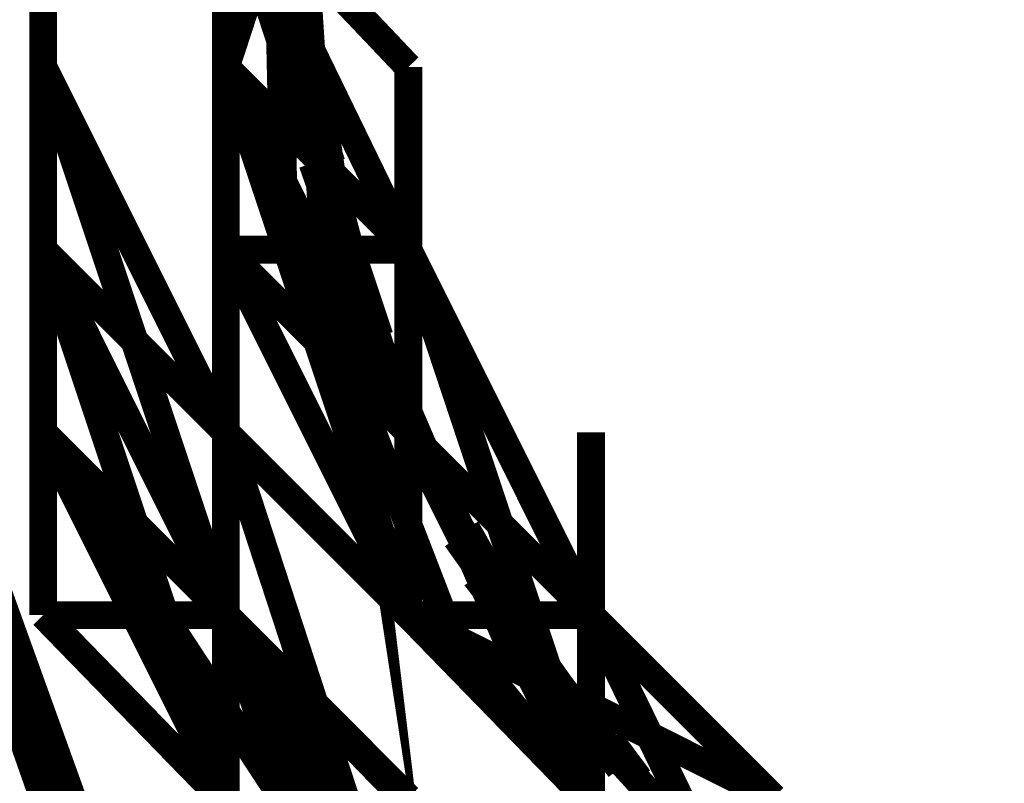
# Model space of a CAD drawing. Units: millimetres. Extents: x 0 to 457, y 0 to 305.
# Drawn here: x 196 to 198, y 41 to 42 of the extents above; entities that cross this region are included whole.
import ezdxf

# ---------------------------------------------------------------- set-up
doc = ezdxf.new("R2010")
doc.units = ezdxf.units.MM
doc.layers.add('P', color=7, linetype='Continuous')

msp = doc.modelspace()

# ---------------------------------------------------------------- linework, layer by layer
at = {"layer": 'P', "const_width": 0.051}
for points in [[(196.092, 42.069), (196.092, 43.215), (196.48, 44.291), (197.22, 45.156), (198.208, 45.738), (199.337, 45.932), (200.448, 45.738), (201.454, 45.156), (202.177, 44.291), (202.565, 43.215), (202.565, 42.069), (202.177, 40.993), (201.454, 40.111), (200.448, 39.546), (199.337, 39.352), (198.208, 39.546), (197.22, 40.111), (196.48, 40.993), (196.092, 42.069)], [(202.089, 42.863), (201.895, 43.762), (201.401, 44.573), (200.678, 45.156), (199.778, 45.491), (198.808, 45.508), (197.891, 45.208), (197.309, 44.803), (196.762, 44.115), (196.409, 43.162), (196.374, 42.792), (196.444, 43.251)], [(199.637, 45.156), (200.272, 44.909), (200.995, 44.45), (201.507, 43.78), (201.771, 42.986), (201.754, 42.175), (201.454, 41.398), (200.907, 40.746), (200.219, 40.34), (199.39, 40.181), (198.561, 40.305), (197.838, 40.675), (197.273, 41.293), (196.938, 42.069), (196.885, 42.88), (197.097, 43.656)], [(198.438, 40.199), (197.714, 40.64), (197.168, 41.31), (196.868, 42.086), (196.85, 42.915), (197.062, 43.603), (197.203, 43.868), (197.467, 44.203), (197.75, 44.521), (198.12, 44.732), (198.49, 44.962), (198.914, 45.032)], [(196.903, 42.439), (196.938, 42.21), (196.921, 42.351)], [(196.427, 42.333), (196.427, 43.356)], [(196.427, 42.333), (196.427, 43.356)], [(196.427, 43.356), (196.427, 42.333)], [(196.427, 42.333), (196.427, 43.356)], [(196.427, 42.333), (196.427, 43.356)], [(196.427, 42.333), (196.427, 43.356)], [(196.427, 42.333), (196.427, 43.356)], [(196.427, 42.333), (196.427, 43.356)], [(196.427, 42.333), (196.427, 43.356)], [(196.427, 42.333), (196.427, 43.356)], [(196.427, 42.333), (196.427, 43.356)], [(196.427, 43.356), (196.427, 42.333)], [(196.427, 42.333), (196.427, 43.356)], [(196.427, 42.333), (196.427, 43.356)], [(196.427, 42.333), (196.427, 43.356)], [(196.427, 42.333), (196.427, 43.356)], [(196.427, 43.356), (196.427, 42.333)], [(196.427, 42.333), (196.427, 43.356)], [(196.427, 42.333), (196.427, 43.356)], [(196.427, 42.333), (196.427, 43.356)], [(196.427, 42.333), (196.427, 43.356)], [(196.427, 42.333), (196.427, 43.356)], [(196.427, 42.333), (196.427, 43.356)], [(196.427, 42.333), (196.427, 43.356)], [(196.427, 42.333), (196.427, 43.356)], [(196.427, 43.356), (196.427, 42.333)], [(196.427, 42.333), (196.427, 43.356)], [(196.427, 42.333), (196.427, 43.356)], [(196.762, 43.356), (196.762, 42.333)], [(196.762, 42.333), (196.762, 43.356)], [(196.762, 43.356), (196.762, 42.333)], [(196.762, 43.356), (196.762, 42.333)], [(196.762, 43.356), (196.762, 42.333)], [(196.762, 42.333), (196.762, 43.356)], [(196.762, 42.333), (196.762, 43.356)], [(196.762, 42.333), (196.762, 43.356)], [(196.762, 42.333), (197.097, 43.356)], [(196.762, 42.333), (197.097, 43.356)], [(197.097, 43.356), (196.762, 42.333)], [(197.097, 43.356), (196.762, 42.333)], [(196.427, 43.021), (196.427, 41.998)], [(196.427, 42.333), (196.427, 43.021)], [(196.427, 43.021), (196.427, 41.998)], [(196.427, 43.021), (196.427, 41.998)], [(196.427, 42.333), (196.427, 43.021)], [(196.427, 43.021), (196.427, 42.333)], [(196.427, 43.021), (196.427, 42.333)], [(196.427, 42.333), (196.427, 43.021)], [(196.427, 41.998), (196.427, 43.021)], [(196.427, 41.998), (196.427, 43.021)], [(196.427, 43.021), (196.427, 42.333)], [(196.427, 42.333), (196.427, 43.021)], [(196.427, 43.021), (196.427, 42.333)], [(196.427, 42.333), (196.427, 43.021)], [(196.427, 41.998), (196.427, 43.021)], [(196.427, 43.021), (196.427, 41.998)], [(196.427, 42.333), (196.427, 43.021)], [(196.427, 43.021), (196.427, 41.998)], [(196.427, 42.333), (196.427, 43.021)], [(196.427, 43.021), (196.427, 41.998)], [(196.427, 42.333), (196.427, 43.021)], [(196.427, 43.021), (196.427, 41.998)], [(196.427, 43.021), (196.427, 41.998)], [(196.427, 42.333), (196.427, 43.021)], [(196.427, 43.021), (196.427, 42.333)], [(196.427, 43.021), (196.427, 42.333)], [(196.427, 42.333), (196.427, 43.021)], [(196.427, 43.021), (196.427, 41.998)], [(196.427, 42.333), (196.427, 43.021)], [(196.427, 43.021), (196.427, 41.998)], [(196.427, 42.333), (196.427, 43.021)], [(196.427, 43.021), (196.427, 42.333)], [(196.427, 43.021), (196.427, 42.333)], [(196.427, 41.998), (196.427, 43.021)], [(196.427, 43.021), (196.427, 41.998)], [(196.427, 43.021), (196.427, 42.333)], [(196.427, 42.333), (196.427, 43.021)], [(196.762, 42.333), (196.762, 43.021)], [(196.762, 43.021), (196.762, 41.998)], [(196.762, 43.021), (196.762, 41.998)], [(196.762, 43.021), (196.762, 42.333)], [(196.762, 43.021), (196.762, 41.998)], [(196.762, 43.021), (196.762, 41.998)], [(196.762, 43.021), (196.762, 42.333)], [(196.762, 43.021), (196.762, 42.333)], [(196.762, 43.021), (196.762, 42.333)], [(196.762, 43.021), (196.762, 42.333)], [(196.762, 43.021), (196.762, 42.333)], [(196.762, 42.333), (196.762, 43.021)], [(196.762, 42.333), (196.762, 43.021)], [(196.762, 42.333), (196.762, 43.021)], [(196.762, 42.333), (196.762, 43.021)], [(196.762, 43.021), (196.762, 41.998)], [(196.762, 43.021), (196.762, 42.333)], [(196.762, 43.021), (196.762, 42.333)], [(196.427, 42.686), (196.427, 41.663)], [(196.427, 42.686), (196.427, 41.663)], [(196.427, 41.998), (196.427, 42.686)], [(196.427, 41.663), (196.427, 42.686)], [(196.427, 41.663), (196.427, 42.686)], [(196.427, 41.663), (196.427, 42.686)], [(196.427, 42.686), (196.427, 41.663)], [(196.427, 42.686), (196.427, 41.998)], [(196.427, 41.663), (196.427, 42.686)], [(196.427, 42.686), (196.427, 41.998)], [(196.427, 42.686), (196.427, 41.998)], [(196.427, 41.663), (196.427, 42.686)], [(196.427, 42.686), (196.427, 41.663)], [(196.427, 41.998), (196.427, 42.686)], [(196.427, 41.998), (196.427, 42.686)], [(196.427, 42.686), (196.427, 41.663)], [(196.427, 42.686), (196.427, 42.333)], [(196.427, 42.686), (196.427, 41.998)], [(196.427, 42.333), (196.427, 42.686)], [(196.427, 42.686), (196.427, 42.333)], [(196.427, 42.333), (196.427, 42.686)], [(196.427, 42.686), (196.427, 41.663)], [(196.427, 42.686), (196.427, 41.998)], [(196.427, 41.998), (196.427, 42.686)], [(196.427, 42.686), (196.427, 42.333)], [(196.427, 42.686), (196.427, 41.998)], [(196.427, 42.333), (196.427, 42.686)], [(196.427, 42.686), (196.427, 42.333)], [(196.427, 42.686), (196.427, 42.333)], [(196.427, 42.686), (196.427, 41.998)], [(196.427, 42.686), (196.427, 41.663)], [(196.427, 42.686), (196.427, 41.663)], [(196.427, 42.686), (196.427, 41.998)], [(196.427, 42.686), (196.427, 41.663)], [(196.427, 42.686), (196.427, 41.663)], [(196.427, 41.663), (196.427, 42.686)], [(196.427, 42.686), (196.427, 41.663)], [(196.427, 42.686), (196.427, 41.663)], [(196.427, 41.998), (196.427, 42.686)], [(196.427, 42.686), (196.427, 41.998)], [(196.427, 41.663), (196.427, 42.686)], [(196.427, 42.686), (196.427, 41.663)], [(196.427, 42.686), (196.427, 41.998)], [(196.427, 42.686), (196.427, 42.333)], [(196.427, 42.686), (196.427, 41.998)], [(196.427, 42.686), (196.427, 42.333)], [(196.427, 42.686), (196.427, 42.333)], [(196.427, 42.686), (196.427, 42.333)], [(196.427, 42.686), (196.427, 41.663)], [(196.427, 42.686), (196.427, 41.998)], [(196.427, 42.686), (196.427, 41.998)], [(196.427, 42.333), (196.427, 42.686)], [(196.427, 42.686), (196.427, 41.998)], [(196.427, 42.686), (196.427, 41.998)], [(196.427, 42.686), (196.427, 42.333)], [(196.427, 42.686), (196.427, 42.333)], [(196.427, 41.663), (196.427, 42.686)], [(196.427, 42.686), (196.427, 42.333)], [(196.427, 41.998), (196.427, 42.686)], [(196.427, 42.686), (196.427, 41.998)], [(196.427, 42.686), (196.427, 41.998)], [(196.427, 42.686), (196.427, 42.333)], [(196.762, 42.686), (197.097, 41.998)], [(196.762, 42.686), (196.762, 41.998)], [(196.762, 42.333), (196.762, 42.686)], [(197.097, 42.333), (196.762, 42.686)], [(196.762, 42.686), (196.762, 42.333)], [(196.762, 42.686), (197.097, 41.663)], [(196.762, 42.686), (196.762, 42.333)], [(196.762, 42.333), (196.762, 42.686)], [(196.762, 42.686), (196.762, 42.333)], [(196.762, 42.686), (196.762, 41.998)], [(196.762, 42.686), (196.762, 41.998)], [(196.762, 42.686), (196.762, 42.333)], [(196.762, 42.333), (196.762, 42.686)], [(196.762, 42.333), (196.762, 42.686)], [(196.762, 42.686), (196.762, 41.998)], [(196.762, 42.686), (196.762, 42.333)], [(196.762, 42.686), (196.762, 41.998)], [(196.762, 42.686), (196.762, 42.333)], [(196.762, 42.686), (196.762, 41.998)], [(196.762, 42.686), (196.762, 41.998)], [(196.762, 42.686), (197.097, 41.998)], [(196.762, 42.686), (196.762, 42.333)], [(196.762, 42.686), (197.097, 41.663)], [(196.762, 42.686), (197.097, 42.333)], [(196.762, 42.686), (197.097, 41.663)], [(196.762, 42.686), (197.097, 41.663)], [(196.762, 42.686), (196.762, 41.998)], [(196.762, 42.686), (196.762, 41.998)], [(196.762, 41.998), (196.762, 42.686)], [(196.762, 42.686), (197.097, 41.663)], [(197.097, 41.663), (196.762, 42.686)], [(197.097, 41.998), (196.762, 42.686)], [(196.762, 42.686), (196.762, 41.998)], [(196.762, 42.686), (196.762, 41.998)], [(196.762, 41.998), (196.762, 42.686)], [(196.762, 42.686), (196.762, 41.998)], [(196.762, 41.998), (196.762, 42.686)], [(196.762, 42.686), (197.097, 41.998)], [(196.762, 42.333), (196.762, 42.686)], [(196.762, 42.686), (197.097, 41.998)], [(197.097, 41.998), (196.762, 42.686)], [(196.762, 42.686), (196.762, 42.333)], [(196.762, 42.686), (196.762, 42.333)], [(196.762, 42.686), (197.097, 41.663)], [(196.762, 42.333), (196.762, 42.686)], [(196.762, 42.686), (196.762, 42.333)], [(196.762, 42.686), (197.097, 41.998)], [(196.762, 42.686), (197.097, 41.998)], [(196.762, 42.686), (196.762, 42.333)], [(196.762, 42.686), (196.762, 42.333)], [(196.762, 42.686), (196.762, 42.333)], [(196.762, 42.333), (196.762, 42.686)], [(196.762, 42.686), (196.762, 42.333)], [(196.762, 42.686), (197.097, 41.998)], [(196.762, 42.686), (196.762, 41.998)], [(196.762, 42.686), (197.097, 41.998)], [(196.762, 42.686), (196.762, 41.998)], [(196.762, 42.686), (197.097, 42.333)], [(196.762, 42.686), (196.762, 42.333)], [(196.762, 42.686), (196.762, 42.333)], [(196.762, 42.686), (197.097, 42.333)], [(196.762, 42.686), (197.097, 42.333)], [(196.762, 42.686), (197.097, 42.333)], [(196.762, 42.686), (196.762, 42.333)], [(196.762, 42.686), (196.762, 42.333)], [(196.762, 42.686), (196.762, 42.333)], [(196.762, 42.686), (196.762, 42.333)], [(196.762, 42.686), (196.762, 41.663)], [(196.762, 42.333), (196.762, 42.686)], [(196.762, 42.686), (197.097, 42.333)], [(196.762, 42.333), (196.762, 42.686)], [(196.762, 42.333), (196.762, 42.686)], [(196.762, 42.333), (196.762, 42.686)], [(196.762, 42.333), (196.762, 42.686)], [(196.762, 42.333), (196.762, 42.686)], [(196.762, 42.686), (196.762, 42.333)], [(196.762, 42.686), (196.762, 42.333)], [(196.762, 42.686), (197.097, 42.333)], [(196.762, 42.333), (196.762, 42.686)], [(196.762, 42.333), (196.762, 42.686)], [(196.762, 42.333), (196.762, 42.686)], [(196.762, 42.686), (196.762, 42.333)], [(196.762, 42.686), (196.762, 41.998)], [(196.427, 42.333), (196.427, 41.663)], [(196.427, 42.333), (196.427, 41.663)], [(196.427, 42.333), (196.762, 41.328)], [(196.427, 42.333), (196.762, 41.328)], [(196.427, 42.333), (196.762, 41.328)], [(196.427, 42.333), (196.427, 41.663)], [(196.427, 42.333), (196.427, 41.663)], [(196.427, 42.333), (196.762, 41.328)], [(196.427, 42.333), (196.762, 41.328)], [(196.427, 42.333), (196.762, 41.328)], [(196.427, 42.333), (196.762, 41.328)], [(196.427, 42.333), (196.762, 41.328)], [(196.427, 42.333), (196.762, 41.328)], [(196.427, 41.998), (196.427, 42.333)], [(196.427, 42.333), (196.762, 41.328)], [(196.427, 42.333), (196.762, 41.328)], [(196.762, 41.663), (196.427, 42.333)], [(196.427, 42.333), (196.427, 41.328)], [(196.427, 42.333), (196.427, 41.328)], [(196.427, 42.333), (196.427, 41.328)], [(196.427, 42.333), (196.427, 41.663)], [(196.427, 42.333), (196.427, 41.328)], [(196.427, 42.333), (196.427, 41.998)], [(196.427, 42.333), (196.427, 41.998)], [(196.427, 42.333), (196.427, 41.998)], [(196.427, 42.333), (196.427, 41.998)], [(196.427, 42.333), (196.427, 41.998)], [(196.427, 42.333), (196.427, 41.998)], [(196.427, 41.998), (196.427, 42.333)], [(196.427, 42.333), (196.762, 41.663)], [(196.427, 42.333), (196.762, 41.663)], [(196.427, 42.333), (196.762, 41.663)], [(196.427, 42.333), (196.762, 41.328)], [(196.427, 42.333), (196.762, 41.328)], [(196.427, 42.333), (196.762, 41.328)], [(196.427, 42.333), (196.762, 41.328)], [(196.427, 42.333), (196.762, 41.328)], [(196.427, 42.333), (196.762, 41.328)], [(196.427, 42.333), (196.762, 41.663)], [(196.427, 42.333), (196.762, 41.328)], [(196.427, 42.333), (196.762, 41.328)], [(196.427, 42.333), (196.762, 41.328)], [(196.427, 42.333), (196.762, 41.328)], [(196.762, 41.328), (196.427, 42.333)], [(196.427, 42.333), (196.762, 41.328)], [(196.427, 42.333), (196.762, 41.328)], [(196.427, 42.333), (196.762, 41.328)], [(196.427, 42.333), (196.762, 41.663)], [(196.427, 42.333), (196.762, 41.328)], [(196.427, 41.998), (196.427, 42.333)], [(196.427, 42.333), (196.762, 41.328)], [(196.427, 41.998), (196.427, 42.333)], [(196.427, 42.333), (196.762, 41.328)], [(196.427, 42.333), (196.427, 41.998)], [(196.427, 42.333), (196.762, 41.328)], [(196.427, 42.333), (196.427, 41.998)], [(196.427, 42.333), (196.427, 41.998)], [(196.427, 42.333), (196.427, 41.998)], [(196.427, 42.333), (196.427, 41.998)], [(196.762, 42.333), (197.097, 41.663)], [(196.762, 42.333), (197.097, 41.663)], [(196.762, 42.333), (197.097, 41.328)], [(196.762, 41.998), (196.762, 42.333)], [(197.097, 41.663), (196.762, 42.333)], [(196.762, 42.333), (196.762, 41.998)], [(196.762, 42.333), (196.762, 41.998)], [(196.762, 42.333), (197.097, 41.998)], [(196.762, 42.333), (196.762, 41.998)], [(197.097, 41.998), (196.762, 42.333)], [(196.762, 42.333), (197.097, 41.328)], [(196.762, 42.333), (197.097, 41.663)], [(196.762, 42.333), (197.097, 41.663)], [(196.762, 42.333), (197.097, 41.663)], [(196.762, 42.333), (197.097, 41.663)], [(196.762, 42.333), (197.097, 41.998)], [(197.097, 41.663), (196.762, 42.333)], [(196.762, 42.333), (197.097, 41.663)], [(196.762, 42.333), (197.097, 41.998)], [(196.762, 42.333), (197.097, 41.663)], [(197.097, 41.328), (196.762, 42.333)], [(196.762, 42.333), (197.097, 41.663)], [(196.762, 42.333), (197.097, 41.663)], [(196.762, 42.333), (197.097, 41.663)], [(197.097, 41.663), (196.762, 42.333)], [(196.762, 42.333), (197.097, 41.663)], [(196.762, 42.333), (197.097, 41.998)], [(196.762, 42.333), (197.097, 41.663)], [(196.762, 42.333), (197.097, 41.663)], [(196.762, 42.333), (197.097, 41.328)], [(196.762, 42.333), (196.762, 41.998)], [(196.762, 42.333), (197.097, 41.663)], [(196.762, 42.333), (197.097, 41.663)], [(196.762, 42.333), (197.097, 41.328)], [(196.762, 42.333), (197.097, 41.328)], [(196.762, 42.333), (197.097, 41.328)], [(196.762, 42.333), (197.097, 41.328)], [(197.097, 41.663), (196.762, 42.333)], [(196.762, 42.333), (197.097, 41.663)], [(197.097, 41.663), (196.762, 42.333)], [(197.097, 41.328), (196.762, 42.333)], [(196.762, 42.333), (197.097, 41.328)], [(197.097, 41.998), (196.762, 42.333)], [(196.762, 42.333), (197.097, 41.663)], [(196.762, 42.333), (197.097, 41.663)], [(196.762, 41.998), (196.762, 42.333)], [(196.762, 42.333), (197.097, 41.663)], [(196.762, 42.333), (197.097, 41.998)], [(196.762, 42.333), (196.762, 41.998)], [(197.097, 41.998), (196.762, 42.333)], [(196.762, 42.333), (197.097, 41.663)], [(197.097, 41.998), (196.762, 42.333)], [(196.762, 42.333), (197.097, 41.328)], [(196.762, 42.333), (197.097, 41.663)], [(196.762, 42.333), (197.097, 41.663)], [(196.762, 42.333), (197.097, 41.998)], [(196.762, 42.333), (197.097, 41.663)], [(196.762, 42.333), (197.097, 41.663)], [(196.762, 42.333), (197.097, 41.998)], [(196.762, 42.333), (197.097, 41.998)], [(196.762, 42.333), (197.097, 41.663)], [(196.762, 42.333), (197.097, 41.663)], [(196.762, 42.333), (197.097, 41.663)], [(196.762, 42.333), (197.097, 41.663)], [(196.762, 42.333), (197.097, 41.663)], [(197.097, 41.663), (196.762, 42.333)], [(196.762, 42.333), (197.097, 41.328)], [(197.097, 41.663), (196.762, 42.333)], [(196.762, 42.333), (197.097, 41.663)], [(196.762, 42.333), (197.097, 41.998)], [(196.762, 42.333), (197.097, 41.998)], [(196.762, 42.333), (197.097, 41.998)], [(196.762, 42.333), (197.097, 41.998)], [(196.762, 42.333), (197.097, 41.998)], [(196.762, 42.333), (197.097, 41.998)], [(196.762, 42.333), (197.097, 41.998)], [(196.762, 42.333), (197.097, 41.998)], [(196.762, 42.333), (197.097, 41.998)], [(196.762, 42.333), (197.097, 41.998)], [(196.762, 42.333), (197.097, 41.998)], [(196.762, 42.333), (197.097, 41.998)], [(196.762, 42.333), (197.097, 41.663)], [(196.762, 42.333), (197.097, 41.998)], [(196.762, 42.333), (197.097, 41.998)], [(196.762, 42.333), (197.097, 41.998)], [(196.762, 42.333), (197.097, 41.998)], [(196.762, 42.333), (197.097, 41.998)], [(196.762, 42.333), (197.097, 41.998)], [(196.762, 42.333), (197.097, 41.998)], [(196.921, 42.333), (196.921, 42.245)], [(197.097, 42.333), (197.097, 41.998)], [(197.097, 42.333), (197.097, 41.663)], [(197.097, 42.333), (197.097, 41.998)], [(197.097, 42.333), (197.097, 41.998)], [(196.921, 42.263), (196.956, 42.157)], [(196.921, 42.263), (197.009, 41.928)], [(196.938, 42.263), (196.956, 42.139)], [(196.938, 42.192), (196.973, 42.086)], [(196.921, 42.157), (197.044, 41.804)], [(196.427, 40.993), (196.074, 41.998)], [(196.427, 41.998), (196.762, 40.993)], [(196.427, 41.998), (196.762, 40.993)], [(196.427, 41.998), (196.762, 40.993)], [(196.427, 41.998), (196.762, 40.993)], [(196.762, 41.328), (196.427, 41.998)], [(196.427, 41.998), (196.762, 40.993)], [(196.427, 41.998), (196.762, 40.993)], [(196.427, 41.998), (196.762, 40.993)], [(196.427, 41.998), (196.762, 40.993)], [(196.427, 41.998), (196.762, 40.993)], [(196.427, 41.998), (196.762, 40.993)], [(196.427, 41.998), (196.762, 40.993)], [(196.427, 41.998), (196.762, 41.328)], [(196.427, 41.328), (196.427, 41.998)], [(196.427, 41.998), (196.427, 41.663)], [(196.427, 41.998), (196.427, 41.663)], [(196.427, 41.663), (196.427, 41.998)], [(196.427, 41.328), (196.427, 41.998)], [(196.427, 41.663), (196.427, 41.998)], [(196.427, 41.998), (196.762, 41.328)], [(196.427, 41.998), (196.762, 40.993)], [(196.427, 41.998), (196.427, 41.663)], [(196.427, 41.663), (196.427, 41.998)], [(196.427, 41.998), (196.762, 41.328)], [(196.427, 41.998), (196.762, 40.993)], [(196.427, 41.998), (196.427, 41.663)], [(196.427, 41.998), (196.427, 41.663)], [(196.427, 41.998), (196.427, 41.663)], [(196.427, 41.998), (196.762, 41.328)], [(196.427, 41.998), (196.762, 40.993)], [(196.427, 41.998), (196.762, 41.328)], [(196.427, 41.998), (196.427, 41.663)], [(196.427, 41.998), (196.762, 41.328)], [(196.427, 41.998), (196.427, 41.663)], [(196.427, 41.998), (196.762, 40.993)], [(196.427, 41.998), (196.762, 41.328)], [(196.427, 41.998), (196.762, 41.328)], [(196.427, 41.998), (196.427, 41.663)], [(196.427, 41.998), (196.762, 41.328)], [(196.427, 41.998), (196.762, 40.993)], [(196.427, 41.998), (196.427, 41.663)], [(196.427, 41.998), (196.762, 40.993)], [(196.427, 41.998), (196.762, 41.328)], [(196.427, 41.998), (196.427, 41.663)], [(196.427, 41.998), (196.762, 40.993)], [(196.427, 41.998), (196.762, 40.993)], [(196.427, 41.998), (196.762, 40.993)], [(196.427, 41.998), (196.762, 40.993)], [(196.427, 41.998), (196.762, 40.993)], [(196.427, 41.998), (196.762, 40.993)], [(196.427, 41.998), (196.762, 40.993)], [(196.427, 41.998), (196.762, 40.993)], [(196.427, 41.998), (196.762, 40.993)], [(196.427, 41.998), (196.762, 40.993)], [(196.427, 41.998), (196.762, 41.328)], [(196.427, 41.663), (196.427, 41.998)], [(196.762, 41.328), (196.427, 41.998)], [(196.427, 41.663), (196.427, 41.998)], [(196.427, 41.663), (196.427, 41.998)], [(196.427, 41.998), (196.427, 41.663)], [(196.427, 41.998), (196.762, 41.328)], [(196.427, 41.998), (196.762, 41.328)], [(196.427, 41.998), (196.762, 41.663)], [(196.427, 41.998), (196.762, 40.993)], [(196.427, 41.663), (196.427, 41.998)], [(196.427, 41.663), (196.427, 41.998)], [(196.427, 41.998), (196.762, 41.328)], [(196.427, 41.998), (196.762, 40.993)], [(196.427, 41.998), (196.427, 41.663)], [(196.427, 41.998), (196.427, 41.663)], [(196.427, 41.998), (196.762, 41.328)], [(196.427, 41.998), (196.762, 40.993)], [(196.427, 41.998), (196.762, 41.328)], [(196.427, 41.663), (196.427, 41.998)], [(196.427, 41.998), (196.762, 40.993)], [(196.427, 41.998), (196.762, 41.328)], [(196.427, 41.998), (196.762, 41.663)], [(196.427, 41.998), (196.762, 40.993)], [(196.762, 41.328), (196.427, 41.998)], [(196.427, 41.998), (196.762, 41.328)], [(196.427, 41.998), (196.762, 41.663)], [(196.427, 41.998), (196.762, 41.328)], [(196.427, 41.998), (196.427, 41.663)], [(196.427, 41.998), (196.762, 41.328)], [(196.427, 41.998), (196.762, 41.663)], [(196.427, 41.998), (196.762, 40.993)], [(196.427, 41.998), (196.762, 41.328)], [(196.762, 41.998), (197.097, 41.328)], [(196.762, 41.998), (197.097, 41.663)], [(196.762, 41.998), (197.097, 41.663)], [(196.762, 41.998), (197.097, 41.328)], [(196.762, 41.998), (197.097, 41.328)], [(197.097, 41.328), (196.762, 41.998)], [(196.762, 41.998), (197.097, 41.663)], [(196.762, 41.998), (197.097, 41.663)], [(196.762, 41.998), (197.097, 41.663)], [(196.762, 41.998), (197.097, 41.328)], [(197.097, 41.663), (196.762, 41.998)], [(196.762, 41.998), (197.097, 41.328)], [(196.762, 41.998), (197.097, 41.663)], [(196.762, 41.998), (197.097, 41.328)], [(196.762, 41.998), (197.097, 41.998)], [(196.762, 41.998), (197.097, 41.328)], [(196.762, 41.998), (197.097, 41.328)], [(196.762, 41.998), (197.097, 41.328)], [(197.097, 41.663), (196.762, 41.998)], [(196.762, 41.998), (197.097, 41.328)], [(196.762, 41.998), (197.097, 41.328)], [(196.762, 41.998), (197.432, 41.328)], [(196.762, 41.998), (197.432, 41.328)], [(196.762, 41.998), (197.097, 41.328)], [(196.762, 41.998), (197.097, 41.328)], [(197.097, 41.328), (196.762, 41.998)], [(197.097, 41.663), (196.762, 41.998)], [(196.762, 41.998), (197.097, 41.328)], [(197.097, 41.328), (196.762, 41.998)], [(196.762, 41.998), (197.097, 41.998)], [(196.762, 41.998), (197.097, 41.328)], [(196.762, 41.998), (197.097, 41.998)], [(196.762, 41.998), (197.097, 41.663)], [(196.762, 41.998), (197.097, 41.998)], [(196.762, 41.998), (197.097, 41.663)], [(196.991, 41.998), (197.044, 41.839)], [(197.097, 41.998), (197.432, 41.328)], [(197.097, 41.998), (197.432, 41.328)], [(197.097, 41.998), (197.097, 41.663)], [(197.097, 41.998), (197.097, 41.663)], [(197.097, 41.998), (197.432, 41.328)], [(197.097, 41.998), (197.432, 41.328)], [(197.097, 41.998), (197.432, 40.993)], [(197.097, 41.998), (197.432, 40.993)], [(197.097, 41.998), (197.432, 41.328)], [(197.432, 41.328), (197.097, 41.998)], [(197.097, 41.998), (197.432, 41.328)], [(197.097, 41.663), (197.097, 41.998)], [(197.097, 41.998), (197.432, 41.328)], [(197.097, 41.663), (197.097, 41.998)], [(197.097, 41.998), (197.432, 41.328)], [(197.097, 41.998), (197.097, 41.663)], [(197.097, 41.998), (197.432, 41.328)], [(197.097, 41.998), (197.097, 41.663)], [(197.097, 41.998), (197.097, 41.663)], [(197.097, 41.998), (197.432, 41.328)], [(197.097, 41.998), (197.097, 41.663)], [(197.097, 41.998), (197.097, 41.663)], [(197.097, 41.998), (197.097, 41.663)], [(197.097, 41.998), (197.097, 41.663)], [(197.097, 41.998), (197.432, 41.328)], [(197.097, 41.998), (197.097, 41.663)], [(197.097, 41.998), (197.097, 41.663)], [(197.097, 41.998), (197.097, 41.663)], [(197.097, 41.998), (197.097, 41.663)], [(197.097, 41.998), (197.097, 41.663)], [(197.097, 41.998), (197.097, 41.663)], [(197.097, 41.998), (197.097, 41.663)], [(197.097, 41.998), (197.097, 41.663)], [(197.097, 41.998), (197.097, 41.663)], [(197.097, 41.998), (197.097, 41.663)], [(197.097, 41.998), (197.097, 41.663)], [(197.097, 41.998), (197.097, 41.663)], [(197.097, 41.998), (197.097, 41.663)], [(197.097, 41.998), (197.097, 41.663)], [(197.097, 41.998), (197.097, 41.663)], [(197.097, 41.998), (197.097, 41.663)], [(197.097, 41.998), (197.097, 41.328)], [(197.097, 41.998), (197.097, 41.663)], [(197.097, 41.998), (197.097, 41.663)], [(197.097, 41.998), (197.097, 41.663)], [(197.097, 41.998), (197.097, 41.663)], [(197.009, 41.91), (197.062, 41.769)], [(197.044, 41.822), (197.079, 41.734)], [(196.427, 41.663), (197.097, 40.64)], [(196.427, 41.663), (197.097, 40.64)], [(196.427, 41.663), (197.097, 40.64)], [(196.427, 41.663), (197.097, 40.64)], [(196.427, 41.663), (197.097, 40.64)], [(196.427, 41.663), (196.762, 40.993)], [(196.427, 41.663), (196.762, 40.993)], [(196.427, 41.663), (197.097, 40.64)], [(196.427, 41.663), (197.097, 40.64)], [(196.427, 41.663), (197.097, 40.64)], [(196.427, 41.663), (196.762, 40.993)], [(196.427, 41.663), (196.762, 40.993)], [(196.427, 41.663), (196.762, 40.993)], [(196.427, 41.663), (197.097, 40.64)], [(196.427, 41.663), (197.097, 40.64)], [(196.427, 41.663), (197.097, 40.64)], [(196.427, 41.663), (197.097, 40.64)], [(196.427, 41.663), (197.097, 40.64)], [(196.427, 41.328), (196.427, 41.663)], [(196.762, 41.328), (196.427, 41.663)], [(196.427, 41.663), (196.427, 41.328)], [(196.427, 41.663), (196.762, 41.328)], [(196.427, 41.663), (196.762, 41.328)], [(196.427, 41.663), (197.097, 40.64)], [(196.427, 41.663), (196.762, 41.328)], [(196.427, 41.663), (196.762, 41.328)], [(196.427, 41.663), (196.762, 41.328)], [(196.427, 41.663), (197.097, 40.64)], [(196.427, 41.663), (196.762, 41.328)], [(196.762, 41.328), (196.427, 41.663)], [(196.427, 41.663), (196.762, 40.993)], [(196.427, 41.663), (196.762, 41.328)], [(196.427, 41.663), (196.762, 41.328)], [(196.427, 41.663), (196.762, 41.328)], [(196.427, 41.663), (196.762, 40.993)], [(196.427, 41.663), (196.762, 41.328)], [(196.427, 41.663), (196.762, 41.328)], [(196.427, 41.663), (196.762, 41.328)], [(196.427, 41.663), (196.762, 41.328)], [(196.427, 41.663), (197.097, 40.64)], [(196.427, 41.663), (197.097, 40.64)], [(196.427, 41.663), (197.097, 40.993)], [(196.427, 41.663), (197.097, 40.993)], [(196.427, 41.663), (197.097, 40.64)], [(196.427, 41.663), (197.097, 40.993)], [(196.427, 41.663), (197.097, 40.993)], [(196.427, 41.663), (197.097, 40.993)], [(196.427, 41.663), (197.097, 40.64)], [(196.427, 41.663), (197.097, 40.64)], [(196.427, 41.663), (197.097, 40.64)], [(196.427, 41.663), (197.097, 40.64)], [(196.427, 41.663), (197.097, 40.64)], [(196.427, 41.663), (197.097, 40.64)], [(196.762, 41.328), (196.427, 41.663)], [(196.762, 41.328), (196.427, 41.663)], [(196.427, 41.663), (196.762, 41.328)], [(196.762, 41.328), (196.427, 41.663)], [(196.427, 41.663), (196.762, 41.328)], [(196.762, 41.328), (196.427, 41.663)], [(196.427, 41.663), (197.097, 40.993)], [(196.427, 41.663), (196.762, 41.328)], [(196.427, 41.663), (197.097, 40.64)], [(196.427, 41.663), (196.762, 41.328)], [(196.762, 41.328), (196.427, 41.663)], [(196.427, 41.663), (196.762, 41.328)], [(196.427, 41.663), (197.097, 40.993)], [(196.427, 41.663), (196.762, 41.328)], [(196.427, 41.663), (196.762, 41.328)], [(196.762, 41.663), (197.097, 40.64)], [(196.762, 41.663), (197.097, 40.64)], [(196.762, 41.663), (197.097, 40.64)], [(196.762, 41.663), (197.097, 40.64)], [(196.762, 41.663), (197.432, 40.993)], [(196.762, 41.663), (196.762, 41.328)], [(196.762, 41.663), (196.762, 41.328)], [(196.762, 41.663), (197.097, 40.64)], [(196.762, 41.663), (196.762, 41.328)], [(196.762, 41.663), (196.762, 41.328)], [(196.762, 41.663), (196.762, 41.328)], [(197.097, 41.663), (197.432, 40.993)], [(197.097, 41.663), (197.432, 40.993)], [(197.097, 41.663), (197.097, 41.328)], [(197.097, 41.663), (197.097, 41.328)], [(197.097, 41.663), (197.432, 41.328)], [(197.097, 41.663), (197.432, 41.328)], [(197.097, 41.663), (197.097, 41.328)], [(197.097, 41.328), (197.097, 41.663)], [(197.097, 41.663), (197.432, 40.993)], [(197.097, 41.663), (197.432, 40.993)], [(197.097, 41.663), (197.432, 40.993)], [(197.432, 40.993), (197.097, 41.663)], [(197.097, 41.663), (197.432, 40.993)], [(197.097, 41.663), (197.097, 41.328)], [(197.432, 40.993), (197.097, 41.663)], [(197.097, 41.663), (197.097, 41.328)], [(197.097, 41.663), (197.097, 41.328)], [(197.432, 40.993), (197.097, 41.663)], [(197.097, 41.663), (197.097, 41.328)], [(197.097, 41.663), (197.097, 41.328)], [(197.432, 41.328), (197.097, 41.663)], [(197.097, 41.663), (197.432, 40.993)], [(197.097, 41.663), (197.432, 40.993)], [(197.097, 41.663), (197.432, 40.993)], [(197.097, 41.663), (197.097, 41.328)], [(197.097, 41.663), (197.432, 41.328)], [(197.097, 41.663), (197.097, 41.328)], [(197.097, 41.663), (197.432, 40.993)], [(197.097, 41.663), (197.432, 40.993)], [(197.432, 40.993), (197.097, 41.663)], [(197.097, 41.328), (197.097, 41.663)], [(197.097, 41.663), (197.432, 40.993)], [(197.432, 41.328), (197.097, 41.663)], [(197.097, 41.663), (197.432, 40.993)], [(197.097, 41.663), (197.097, 41.328)], [(197.097, 41.663), (197.432, 40.993)], [(197.097, 41.663), (197.767, 40.993)], [(197.097, 41.328), (197.097, 41.663)], [(197.097, 41.663), (197.432, 40.993)], [(197.097, 41.663), (197.432, 40.993)], [(197.097, 41.663), (197.432, 40.993)], [(197.097, 41.663), (197.432, 40.993)], [(197.097, 41.663), (197.432, 40.993)], [(197.097, 41.663), (197.432, 40.993)], [(197.097, 41.663), (197.432, 40.993)], [(197.097, 41.663), (197.432, 40.993)], [(197.097, 41.663), (197.432, 40.993)], [(197.432, 40.993), (197.097, 41.663)], [(197.097, 41.663), (197.432, 40.993)], [(197.097, 41.663), (197.432, 40.993)], [(197.097, 41.663), (197.432, 40.993)], [(197.432, 41.328), (197.097, 41.663)], [(197.097, 41.663), (197.432, 41.328)], [(197.432, 41.328), (197.097, 41.663)], [(197.097, 41.663), (197.432, 40.993)], [(197.097, 41.328), (197.097, 41.663)], [(197.097, 41.663), (197.432, 40.993)], [(197.097, 41.663), (197.432, 41.328)], [(197.432, 40.993), (197.097, 41.663)], [(197.097, 41.663), (197.097, 41.328)], [(197.097, 41.663), (197.432, 40.993)], [(197.432, 40.993), (197.097, 41.663)], [(197.097, 41.663), (197.432, 41.328)], [(197.432, 41.328), (197.097, 41.663)], [(197.097, 41.663), (197.432, 40.993)], [(197.097, 41.663), (197.097, 41.328)], [(197.097, 41.663), (197.432, 40.993)], [(197.097, 41.328), (197.097, 41.663)], [(197.097, 41.663), (197.432, 41.328)], [(197.097, 41.663), (197.432, 41.328)], [(197.097, 41.663), (197.432, 41.328)], [(197.432, 40.993), (197.097, 41.663)], [(197.097, 41.663), (197.432, 40.993)], [(197.097, 41.663), (197.432, 40.993)], [(197.097, 41.663), (197.432, 40.993)], [(197.097, 41.663), (197.432, 40.993)], [(197.097, 41.328), (197.097, 41.663)], [(197.097, 41.663), (197.432, 40.993)], [(197.097, 41.663), (197.097, 41.328)], [(197.097, 41.663), (197.432, 40.993)], [(197.097, 41.328), (197.097, 41.663)], [(197.097, 41.663), (197.097, 41.328)], [(197.097, 41.663), (197.432, 41.328)], [(197.097, 41.663), (197.097, 41.328)], [(197.097, 41.663), (197.097, 41.328)], [(197.097, 41.663), (197.432, 40.993)], [(197.097, 41.663), (197.432, 41.328)], [(197.097, 41.663), (197.097, 41.328)], [(197.097, 41.328), (197.097, 41.663)], [(197.097, 41.663), (197.097, 41.328)], [(197.097, 41.663), (197.097, 41.328)], [(197.097, 41.663), (197.432, 41.328)], [(197.097, 41.663), (197.097, 41.328)], [(197.097, 41.663), (197.097, 41.328)], [(197.097, 41.663), (197.097, 41.328)], [(197.097, 41.663), (197.432, 41.328)], [(197.097, 41.663), (197.432, 41.328)], [(197.097, 41.663), (197.432, 41.328)], [(197.097, 41.663), (197.097, 41.328)], [(197.097, 41.663), (197.432, 41.328)], [(197.097, 41.663), (197.097, 41.328)], [(197.097, 41.663), (197.097, 41.328)], [(197.097, 41.663), (197.097, 41.328)], [(197.097, 41.663), (197.097, 41.328)], [(197.097, 41.663), (197.097, 41.328)], [(197.097, 41.663), (197.097, 41.328)], [(197.097, 41.663), (197.432, 41.328)], [(197.097, 41.663), (197.432, 41.328)], [(197.097, 41.663), (197.097, 41.328)], [(197.097, 41.663), (197.432, 41.328)], [(197.097, 41.663), (197.432, 41.328)], [(197.432, 41.328), (197.432, 41.663)], [(197.115, 41.645), (197.22, 41.434)], [(197.15, 41.557), (197.238, 41.416)], [(197.185, 41.487), (197.256, 41.381)], [(197.203, 41.487), (197.273, 41.363)], [(197.185, 41.469), (197.397, 41.169)], [(197.22, 41.398), (197.467, 41.081)], [(197.238, 41.398), (197.291, 41.328)], [(196.427, 41.328), (197.097, 40.64)], [(196.427, 41.328), (197.097, 40.64)], [(196.427, 41.328), (197.097, 40.64)], [(196.427, 41.328), (197.097, 40.64)], [(196.427, 41.328), (196.762, 41.328)], [(196.427, 41.328), (196.762, 41.328)], [(196.762, 41.328), (197.097, 40.64)], [(196.762, 41.328), (197.097, 40.305)], [(196.762, 41.328), (197.097, 40.64)], [(196.762, 41.328), (197.097, 40.64)], [(196.762, 41.328), (197.097, 40.64)], [(196.762, 41.328), (197.097, 40.305)], [(196.762, 41.328), (197.097, 40.305)], [(196.762, 41.328), (197.097, 40.64)], [(197.097, 40.64), (196.762, 41.328)], [(196.762, 41.328), (197.097, 40.64)], [(196.762, 41.328), (197.432, 40.305)], [(197.432, 40.305), (196.762, 41.328)], [(196.762, 41.328), (197.432, 40.305)], [(196.762, 41.328), (197.097, 40.64)], [(196.762, 41.328), (197.097, 40.64)], [(196.762, 41.328), (197.097, 40.64)], [(196.762, 41.328), (196.762, 40.993)], [(196.762, 41.328), (197.097, 40.64)], [(196.762, 41.328), (197.097, 40.64)], [(196.762, 41.328), (196.762, 40.993)], [(196.762, 41.328), (197.097, 40.64)], [(196.762, 41.328), (197.097, 40.64)], [(196.762, 41.328), (196.762, 40.993)], [(196.762, 41.328), (197.097, 40.64)], [(196.762, 41.328), (197.097, 40.64)], [(196.762, 41.328), (197.097, 40.64)], [(196.762, 41.328), (197.097, 40.64)], [(196.762, 41.328), (197.097, 40.64)], [(196.762, 41.328), (197.432, 40.305)], [(196.762, 41.328), (197.432, 40.305)], [(196.762, 41.328), (197.097, 40.64)], [(196.762, 41.328), (197.432, 40.305)], [(196.762, 41.328), (197.097, 40.64)], [(196.762, 41.328), (197.097, 40.64)], [(196.762, 41.328), (197.432, 40.64)], [(196.762, 41.328), (197.097, 40.64)], [(196.762, 41.328), (197.097, 40.64)], [(196.762, 41.328), (197.097, 40.64)], [(196.762, 41.328), (197.432, 40.305)], [(196.762, 41.328), (197.432, 40.305)], [(196.762, 41.328), (196.762, 40.993)], [(196.762, 41.328), (197.432, 40.305)], [(196.762, 41.328), (197.432, 40.305)], [(196.762, 41.328), (197.097, 40.64)], [(196.762, 41.328), (197.097, 40.993)], [(196.762, 41.328), (197.097, 40.64)], [(196.762, 41.328), (197.097, 40.64)], [(196.762, 41.328), (197.097, 40.64)], [(196.762, 41.328), (197.097, 40.64)], [(196.762, 41.328), (197.097, 40.64)], [(196.762, 41.328), (197.097, 40.64)], [(196.762, 41.328), (197.097, 40.993)], [(196.762, 41.328), (197.097, 40.64)], [(196.762, 41.328), (196.762, 40.993)], [(196.762, 41.328), (197.097, 40.64)], [(196.762, 41.328), (197.097, 40.64)], [(197.097, 41.328), (197.767, 40.64)], [(197.097, 41.328), (197.767, 40.64)], [(197.432, 40.993), (197.097, 41.328)], [(197.097, 41.328), (197.767, 40.64)], [(197.097, 41.328), (197.432, 40.993)], [(197.097, 41.328), (197.432, 41.328)], [(197.097, 41.328), (197.432, 40.993)], [(197.097, 41.328), (197.432, 40.993)], [(197.097, 41.328), (197.767, 40.64)], [(197.097, 41.328), (197.432, 40.993)], [(197.097, 41.328), (197.432, 40.993)], [(197.432, 40.993), (197.097, 41.328)], [(197.097, 41.328), (197.432, 40.993)], [(197.432, 40.993), (197.097, 41.328)], [(197.097, 41.328), (197.767, 40.64)], [(197.097, 41.328), (197.767, 40.64)], [(197.097, 41.328), (197.432, 40.993)], [(197.097, 41.328), (197.432, 40.993)], [(197.097, 41.328), (197.432, 40.993)], [(197.097, 41.328), (197.767, 40.64)], [(197.432, 41.328), (197.097, 41.328)], [(197.097, 41.328), (197.432, 40.993)], [(197.097, 41.328), (197.767, 40.64)], [(197.097, 41.328), (197.432, 40.993)], [(197.097, 41.328), (197.432, 40.993)], [(197.097, 41.328), (197.767, 40.64)], [(197.097, 41.328), (197.767, 40.64)], [(197.097, 41.328), (197.767, 40.64)], [(197.097, 41.328), (197.432, 40.993)], [(197.097, 41.328), (197.767, 40.64)], [(197.097, 41.328), (197.767, 40.64)], [(197.097, 41.328), (197.767, 40.64)], [(197.097, 41.328), (197.767, 40.64)], [(197.097, 41.328), (197.767, 40.64)], [(197.432, 40.993), (197.097, 41.328)], [(197.097, 41.328), (197.767, 40.64)], [(197.097, 41.328), (197.767, 40.64)], [(197.097, 41.328), (197.767, 40.64)], [(197.767, 40.64), (197.097, 41.328)], [(197.097, 41.328), (197.767, 40.64)], [(197.097, 41.328), (197.432, 40.993)], [(197.097, 41.328), (197.767, 40.993)], [(197.097, 41.328), (197.432, 40.993)], [(197.432, 40.993), (197.097, 41.328)], [(197.097, 41.328), (197.767, 40.64)], [(197.432, 40.993), (197.097, 41.328)], [(197.097, 41.328), (197.432, 40.993)], [(197.097, 41.328), (197.767, 40.993)], [(197.097, 41.328), (197.767, 40.64)], [(197.432, 40.993), (197.097, 41.328)], [(197.097, 41.328), (197.432, 41.328)], [(197.097, 41.328), (197.432, 40.993)], [(197.432, 41.328), (197.097, 41.328)], [(197.432, 40.993), (197.097, 41.328)], [(197.097, 41.328), (197.432, 40.993)], [(197.097, 41.328), (197.432, 40.993)], [(197.432, 41.328), (197.097, 41.328)], [(197.097, 41.328), (197.432, 40.993)], [(197.097, 41.328), (197.432, 41.328)], [(197.097, 41.328), (197.432, 41.328)], [(197.097, 41.328), (197.432, 40.993)], [(197.097, 41.328), (197.432, 40.993)], [(197.097, 41.328), (197.432, 40.993)], [(197.097, 41.328), (197.432, 41.328)], [(197.097, 41.328), (197.432, 40.993)], [(197.097, 41.328), (197.432, 40.993)], [(197.097, 41.328), (197.432, 40.993)], [(197.097, 41.328), (197.432, 40.993)], [(197.097, 41.328), (197.432, 40.993)], [(197.097, 41.328), (197.432, 40.993)], [(197.097, 41.328), (197.432, 40.993)], [(197.432, 41.328), (197.767, 40.64)], [(197.767, 40.64), (197.432, 41.328)], [(197.432, 41.328), (197.432, 40.993)], [(197.432, 40.993), (197.432, 41.328)], [(197.432, 41.328), (197.767, 40.64)], [(197.432, 40.993), (197.432, 41.328)], [(197.432, 41.328), (197.767, 40.64)], [(197.432, 40.993), (197.432, 41.328)], [(197.432, 41.328), (197.767, 40.64)], [(197.432, 41.328), (197.767, 40.64)], [(197.432, 41.328), (197.767, 40.64)], [(197.432, 41.328), (197.767, 40.64)], [(197.432, 41.328), (197.767, 40.64)], [(197.432, 41.328), (197.767, 40.64)], [(197.432, 41.328), (197.767, 40.64)], [(197.432, 41.328), (197.767, 40.64)], [(197.432, 41.328), (197.432, 40.993)], [(197.432, 40.993), (197.432, 41.328)], [(197.432, 41.328), (197.767, 40.64)], [(197.432, 41.328), (197.432, 40.993)], [(197.432, 41.328), (197.767, 40.64)], [(197.432, 41.328), (197.432, 40.993)], [(197.432, 41.328), (197.432, 40.993)], [(197.432, 41.328), (197.432, 40.993)], [(197.432, 41.328), (197.432, 40.993)], [(197.432, 40.993), (197.432, 41.328)], [(197.432, 41.328), (197.767, 40.64)], [(197.432, 40.993), (197.432, 41.328)], [(197.432, 41.328), (197.432, 40.993)], [(197.432, 41.328), (197.432, 40.993)], [(197.432, 41.328), (197.432, 40.993)], [(197.432, 41.328), (197.432, 40.993)], [(197.432, 41.328), (197.767, 40.993)], [(197.432, 41.328), (197.432, 40.993)], [(197.432, 41.328), (197.432, 40.993)], [(197.432, 41.328), (197.767, 40.993)], [(197.432, 41.328), (197.432, 40.993)], [(197.432, 41.328), (197.432, 40.993)], [(197.432, 41.328), (197.432, 40.993)], [(197.432, 41.328), (197.767, 40.993)], [(197.344, 41.24), (197.467, 41.081)], [(197.397, 41.169), (197.485, 41.046)], [(197.467, 41.099), (197.52, 41.028)]]:
    msp.add_lwpolyline(points, dxfattribs=at)

doc.saveas('drawing.dxf')
